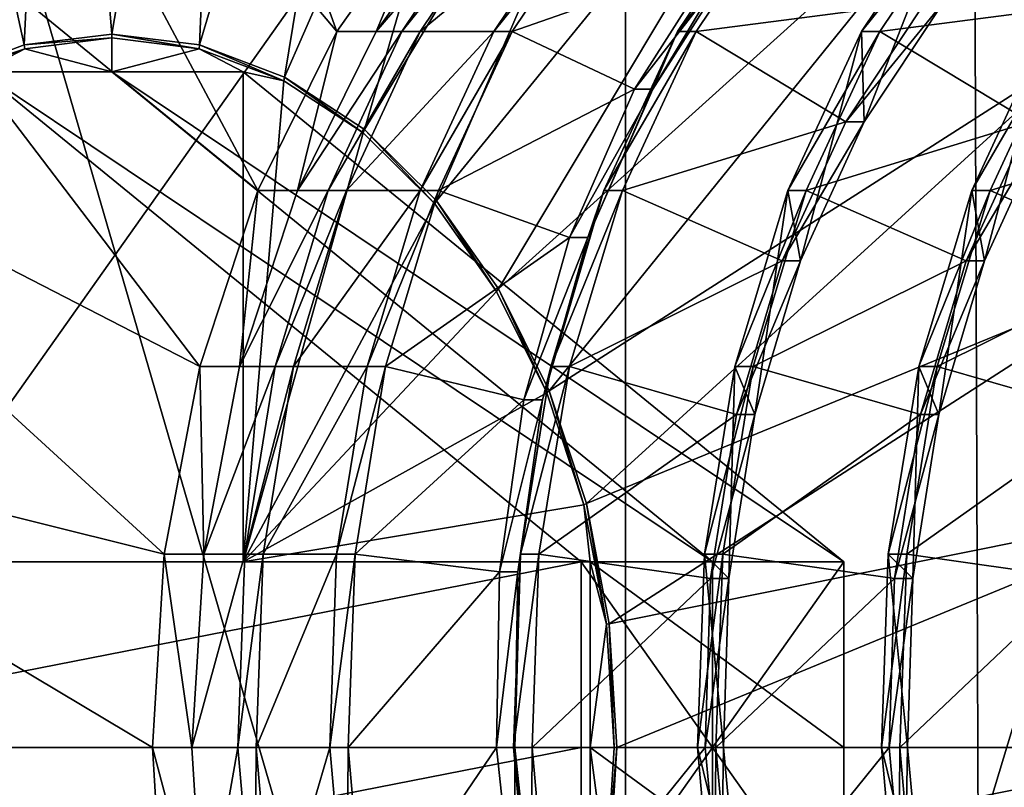
# Model space of a CAD drawing. Extents: x -0.082 to 0.087, y -0.08 to 0.08.
# Drawn here: x -0.054 to -0.052, y -0.019 to -0.017 of the extents above; entities that cross this region are included whole.
import ezdxf

# ---------------------------------------------------------------- set-up
doc = ezdxf.new("R2010")
doc.units = 0
doc.header["$MEASUREMENT"] = 0
doc.layers.get('0').update_dxf_attribs({"linetype": 'CONTINUOUS'})

msp = doc.modelspace()

# ---------------------------------------------------------------- linework, layer by layer
for points in [[(0.0151738, -0.0762841, -0.0135), (-0.0762841, -0.0151738, -0.0135), (-0.0151738, 0.0762841, -0.0135)], [(0.0297646, 0.071858, 0.0135), (-0.071858, 0.0297646, 0.0135), (-0.0297646, -0.071858, 0.0135)], [(-0.071858, 0.0297646, 0.0135), (-0.071858, -0.0297646, 0.0135), (-0.0297646, -0.071858, 0.0135)], [(-0.0554118, -0.0121765, 0.3528334), (-0.0529817, -0.0121765, 0.3520962), (-0.0529817, -0.020539, 0.3520962)], [(-0.0554118, -0.0121765, 0.3528334), (-0.0529817, -0.020539, 0.3520962), (-0.0554118, -0.020539, 0.3528334)], [(-0.0529817, -0.0121765, 0.3775072), (-0.0554118, -0.0121765, 0.37677), (-0.0554118, -0.020539, 0.37677)], [(-0.0529817, -0.0121765, 0.3775072), (-0.0554118, -0.020539, 0.37677), (-0.0529817, -0.020539, 0.3775072)], [(-0.0529817, -0.0121765, 0.3520962), (-0.0504544, -0.0121765, 0.3518473), (-0.0504544, -0.020539, 0.3518473)], [(-0.0529817, -0.0121765, 0.3520962), (-0.0504544, -0.020539, 0.3518473), (-0.0529817, -0.020539, 0.3520962)], [(-0.0504544, -0.0121765, 0.3777561), (-0.0529817, -0.0121765, 0.3775072), (-0.0529817, -0.020539, 0.3775072)], [(-0.0504544, -0.0121765, 0.3777561), (-0.0529817, -0.020539, 0.3775072), (-0.0504544, -0.020539, 0.3777561)], [(-0.0432114, -0.0646705, -0.0135), (-0.0646705, -0.0432114, -0.0135), (-0.0762841, -0.0151738, -0.0135)], [(0.0151738, -0.0762841, -0.0135), (-0.0432114, -0.0646705, -0.0135), (-0.0762841, -0.0151738, -0.0135)], [(0.0241093, -0.0222228, 0.3508618), (-0.0758944, -0.0222228, 0.4496063), (-0.0785072, -0.0153073, 0.4469926)], [(0.0241093, -0.0222228, 0.3508618), (-0.0785072, -0.0153073, 0.4469926), (0.0209686, -0.0153073, 0.348912)], [(-0.05431, -0.0185026, 0.4711487), (-0.0537691, -0.0166198, 0.4716944), (-0.0524352, -0.0158527, 0.4730236)], [(-0.0524155, -0.0210996, 0.4730144), (-0.05431, -0.0185026, 0.4711487), (-0.0524352, -0.0158527, 0.4730236)], [(-0.0524352, -0.0158527, 0.4730236), (-0.0511154, -0.0166525, 0.4743301), (-0.0505853, -0.0185101, 0.4748444)], [(-0.0524352, -0.0158527, 0.4730236), (-0.0505853, -0.0185101, 0.4748444), (-0.0524155, -0.0210996, 0.4730144)], [(-0.0534384, -0.017413, 0.4721764), (-0.0541471, -0.016572, 0.4714677), (-0.0538795, -0.0161936, 0.4717353)], [(-0.0534384, -0.017413, 0.4721764), (-0.0538795, -0.0161936, 0.4717353), (-0.0532848, -0.0171959, 0.47233)], [(-0.053881, -0.0163567, 0.4739819), (-0.0537936, -0.0174171, 0.4744403), (-0.0536081, -0.0163229, 0.4742548)], [(-0.0536081, -0.0163229, 0.4742548), (-0.0537936, -0.0174171, 0.4744403), (-0.0536551, -0.0174342, 0.4745789)], [(-0.0536081, -0.0163229, 0.4742548), (-0.0536551, -0.0174342, 0.4745789), (-0.0533352, -0.0163567, 0.4745277)], [(-0.0541457, -0.0164569, 0.4737173), (-0.0539322, -0.0174342, 0.4743018), (-0.053881, -0.0163567, 0.4739819)], [(-0.053881, -0.0163567, 0.4739819), (-0.0539322, -0.0174342, 0.4743018), (-0.0537936, -0.0174171, 0.4744403)], [(-0.0533352, -0.0163567, 0.4745277), (-0.0536551, -0.0174342, 0.4745789), (-0.0535207, -0.0174851, 0.4747132)], [(-0.0533352, -0.0163567, 0.4745277), (-0.0535207, -0.0174851, 0.4747132), (-0.0530706, -0.0164569, 0.4747924)], [(-0.0541457, -0.0164569, 0.4737173), (-0.0540665, -0.0174851, 0.4741674), (-0.0539322, -0.0174342, 0.4743018)], [(-0.0530706, -0.0164569, 0.4747924), (-0.0535207, -0.0174851, 0.4747132), (-0.0533946, -0.0175682, 0.4748393)], [(-0.0530706, -0.0164569, 0.4747924), (-0.0533946, -0.0175682, 0.4748393), (-0.0528223, -0.0166207, 0.4750406)], [(-0.0535629, -0.0176646, 0.4720519), (-0.0543642, -0.0170104, 0.4712506), (-0.0541471, -0.016572, 0.4714677)], [(-0.0535629, -0.0176646, 0.4720519), (-0.0541471, -0.016572, 0.4714677), (-0.0534384, -0.017413, 0.4721764)], [(-0.05431, -0.0185026, 0.4711487), (-0.0541747, -0.0174843, 0.4712876), (-0.0537691, -0.0166198, 0.4716944)], [(-0.0541747, -0.0174843, 0.4712876), (-0.0540026, -0.0170234, 0.4714606), (-0.0537691, -0.0166198, 0.4716944)], [(-0.0528223, -0.0166207, 0.4750406), (-0.0533946, -0.0175682, 0.4748393), (-0.0532807, -0.0176811, 0.4749532)], [(-0.0528223, -0.0166207, 0.4750406), (-0.0532807, -0.0176811, 0.4749532), (-0.0525979, -0.0168429, 0.4752651)], [(-0.0520235, -0.0168266, 0.4755673), (-0.0524042, -0.0171168, 0.4754588), (-0.052247, -0.0174342, 0.4756159)], [(-0.0525979, -0.0168429, 0.4752651), (-0.0532807, -0.0176811, 0.4749532), (-0.0531824, -0.0178202, 0.4750516)], [(-0.0525979, -0.0168429, 0.4752651), (-0.0531824, -0.0178202, 0.4750516), (-0.0524042, -0.0171168, 0.4754588)], [(-0.0536547, -0.0179429, 0.4719601), (-0.0545241, -0.0174954, 0.4710907), (-0.0543642, -0.0170104, 0.4712506)], [(-0.0536547, -0.0179429, 0.4719601), (-0.0543642, -0.0170104, 0.4712506), (-0.0535629, -0.0176646, 0.4720519)], [(-0.0524042, -0.0171168, 0.4754588), (-0.0531824, -0.0178202, 0.4750516), (-0.0531026, -0.0179813, 0.4751314)], [(-0.0524042, -0.0171168, 0.4754588), (-0.0531026, -0.0179813, 0.4751314), (-0.052247, -0.0174342, 0.4756159)], [(-0.0533759, -0.017413, 0.472114), (-0.0534384, -0.017413, 0.4721764), (-0.0532848, -0.0171959, 0.47233)], [(-0.0533759, -0.017413, 0.472114), (-0.0532848, -0.0171959, 0.47233), (-0.0532224, -0.0171959, 0.4722675)], [(-0.0533759, -0.017413, 0.472114), (-0.0532224, -0.0171959, 0.4722675), (-0.0531901, -0.0171959, 0.4722352)], [(-0.0533759, -0.017413, 0.472114), (-0.0531901, -0.0171959, 0.4722352), (-0.0533355, -0.017413, 0.4720736)], [(-0.0533355, -0.017413, 0.4720736), (-0.0531901, -0.0171959, 0.4722352), (-0.053161, -0.0171959, 0.4722061)], [(-0.0533355, -0.017413, 0.4720736), (-0.053161, -0.0171959, 0.4722061), (-0.0533065, -0.017413, 0.4720445)], [(-0.0533065, -0.017413, 0.4720445), (-0.053161, -0.0171959, 0.4722061), (-0.0530447, -0.0171959, 0.4720899)], [(-0.0533065, -0.017413, 0.4720445), (-0.0530447, -0.0171959, 0.4720899), (-0.0531902, -0.017413, 0.4719282)], [(-0.0531902, -0.017413, 0.4719282), (-0.0530447, -0.0171959, 0.4720899), (-0.0530156, -0.0171959, 0.4720608)], [(-0.0531902, -0.017413, 0.4719282), (-0.0530156, -0.0171959, 0.4720608), (-0.0531611, -0.017413, 0.4718992)], [(-0.0531611, -0.017413, 0.4718992), (-0.0530156, -0.0171959, 0.4720608), (-0.0528376, -0.0173, 0.4720063)], [(-0.0529388, -0.0175044, 0.4718308), (-0.0528085, -0.0173, 0.4719773), (-0.052754, -0.0171959, 0.4717992)], [(-0.0529388, -0.0175044, 0.4718308), (-0.052754, -0.0171959, 0.4717992), (-0.0528995, -0.017413, 0.4716375)], [(-0.0528995, -0.017413, 0.4716375), (-0.052754, -0.0171959, 0.4717992), (-0.052725, -0.0171959, 0.4717701)], [(-0.0528995, -0.017413, 0.4716375), (-0.052725, -0.0171959, 0.4717701), (-0.0528704, -0.017413, 0.4716085)], [(-0.0528704, -0.017413, 0.4716085), (-0.052725, -0.0171959, 0.4717701), (-0.0525076, -0.0173663, 0.471755)], [(-0.0526046, -0.0175561, 0.4715837), (-0.0524633, -0.0171959, 0.4715085), (-0.0526088, -0.017413, 0.4713469)], [(-0.0526088, -0.017413, 0.4713469), (-0.0524633, -0.0171959, 0.4715085), (-0.0524343, -0.0171959, 0.4714794)], [(-0.0526088, -0.017413, 0.4713469), (-0.0524343, -0.0171959, 0.4714794), (-0.0525798, -0.017413, 0.4713178)], [(-0.0526046, -0.0175561, 0.4715837), (-0.0524785, -0.0173663, 0.4717259), (-0.0524633, -0.0171959, 0.4715085)], [(-0.0525798, -0.017413, 0.4713178), (-0.0524343, -0.0171959, 0.4714794), (-0.0522169, -0.0173663, 0.4714643)], [(-0.0531611, -0.017413, 0.4718992), (-0.0528376, -0.0173, 0.4720063), (-0.0529679, -0.0175044, 0.4718599)], [(-0.0529679, -0.0175044, 0.4718599), (-0.0528376, -0.0173, 0.4720063), (-0.0528085, -0.0173, 0.4719773)], [(-0.0529679, -0.0175044, 0.4718599), (-0.0528085, -0.0173, 0.4719773), (-0.0529388, -0.0175044, 0.4718308)], [(-0.0528704, -0.017413, 0.4716085), (-0.0525076, -0.0173663, 0.471755), (-0.0526336, -0.0175561, 0.4716128)], [(-0.0526336, -0.0175561, 0.4716128), (-0.0525076, -0.0173663, 0.471755), (-0.0524785, -0.0173663, 0.4717259)], [(-0.0526336, -0.0175561, 0.4716128), (-0.0524785, -0.0173663, 0.4717259), (-0.0526046, -0.0175561, 0.4715837)], [(-0.0525798, -0.017413, 0.4713178), (-0.0522169, -0.0173663, 0.4714643), (-0.052343, -0.0175561, 0.4713221)], [(-0.0535005, -0.0176646, 0.4719894), (-0.0535629, -0.0176646, 0.4720519), (-0.0534384, -0.017413, 0.4721764)], [(-0.0535005, -0.0176646, 0.4719894), (-0.0534384, -0.017413, 0.4721764), (-0.0533759, -0.017413, 0.472114)], [(-0.0535005, -0.0176646, 0.4719894), (-0.0533759, -0.017413, 0.472114), (-0.0533355, -0.017413, 0.4720736)], [(-0.0535005, -0.0176646, 0.4719894), (-0.0533355, -0.017413, 0.4720736), (-0.053452, -0.0176646, 0.471941)], [(-0.053452, -0.0176646, 0.471941), (-0.0533355, -0.017413, 0.4720736), (-0.0533065, -0.017413, 0.4720445)], [(-0.053452, -0.0176646, 0.471941), (-0.0533065, -0.017413, 0.4720445), (-0.053423, -0.0176646, 0.4719119)], [(-0.053423, -0.0176646, 0.4719119), (-0.0533065, -0.017413, 0.4720445), (-0.0531902, -0.017413, 0.4719282)], [(-0.053423, -0.0176646, 0.4719119), (-0.0531902, -0.017413, 0.4719282), (-0.0533067, -0.0176646, 0.4717956)], [(-0.0533067, -0.0176646, 0.4717956), (-0.0531902, -0.017413, 0.4719282), (-0.0531611, -0.017413, 0.4718992)], [(-0.0533067, -0.0176646, 0.4717956), (-0.0531611, -0.017413, 0.4718992), (-0.0532776, -0.0176646, 0.4717665)], [(-0.0532776, -0.0176646, 0.4717665), (-0.0531611, -0.017413, 0.4718992), (-0.0529679, -0.0175044, 0.4718599)], [(-0.0530414, -0.0177388, 0.471712), (-0.0529388, -0.0175044, 0.4718308), (-0.0528995, -0.017413, 0.4716375)], [(-0.0530414, -0.0177388, 0.471712), (-0.0528995, -0.017413, 0.4716375), (-0.053016, -0.0176646, 0.4715049)], [(-0.053016, -0.0176646, 0.4715049), (-0.0528995, -0.017413, 0.4716375), (-0.0528704, -0.017413, 0.4716085)], [(-0.053016, -0.0176646, 0.4715049), (-0.0528704, -0.017413, 0.4716085), (-0.0529869, -0.0176646, 0.4714758)], [(-0.0529869, -0.0176646, 0.4714758), (-0.0528704, -0.017413, 0.4716085), (-0.0526336, -0.0175561, 0.4716128)], [(-0.0527053, -0.0177759, 0.4714668), (-0.0526088, -0.017413, 0.4713469), (-0.0527253, -0.0176646, 0.4712142)], [(-0.0527253, -0.0176646, 0.4712142), (-0.0526088, -0.017413, 0.4713469), (-0.0525798, -0.017413, 0.4713178)], [(-0.0527253, -0.0176646, 0.4712142), (-0.0525798, -0.017413, 0.4713178), (-0.0526962, -0.0176646, 0.4711852)], [(-0.0527053, -0.0177759, 0.4714668), (-0.0526046, -0.0175561, 0.4715837), (-0.0526088, -0.017413, 0.4713469)], [(-0.0526962, -0.0176646, 0.4711852), (-0.0525798, -0.017413, 0.4713178), (-0.052343, -0.0175561, 0.4713221)], [(-0.0524146, -0.0177759, 0.4711761), (-0.0523181, -0.017413, 0.4710562), (-0.0524346, -0.0176646, 0.4709235)], [(-0.0524346, -0.0176646, 0.4709235), (-0.0523181, -0.017413, 0.4710562), (-0.0522891, -0.017413, 0.4710271)], [(-0.0524346, -0.0176646, 0.4709235), (-0.0522891, -0.017413, 0.4710271), (-0.0524056, -0.0176646, 0.4708945)], [(-0.0524146, -0.0177759, 0.4711761), (-0.0523139, -0.0175561, 0.471293), (-0.0523181, -0.017413, 0.4710562)], [(-0.0524056, -0.0176646, 0.4708945), (-0.0522891, -0.017413, 0.4710271), (-0.0520523, -0.0175561, 0.4710314)], [(-0.0539322, -0.0174342, 0.4743018), (-0.0537936, -0.0174232, 0.4744403), (-0.0537936, -0.0174171, 0.4744403)], [(-0.0539322, -0.0174342, 0.4743018), (-0.0539314, -0.0174403, 0.4743025), (-0.0537936, -0.0174232, 0.4744403)], [(-0.0537936, -0.0174767, 0.4744403), (-0.0537936, -0.0174232, 0.4744403), (-0.0539314, -0.0174403, 0.4743025)], [(-0.0537936, -0.0174171, 0.4744403), (-0.0537936, -0.0174232, 0.4744403), (-0.0536558, -0.0174403, 0.4745781)], [(-0.0537936, -0.0174171, 0.4744403), (-0.0536558, -0.0174403, 0.4745781), (-0.0536551, -0.0174342, 0.4745789)], [(-0.0537936, -0.0174767, 0.4744403), (-0.0536558, -0.0174403, 0.4745781), (-0.0537936, -0.0174232, 0.4744403)], [(-0.0540665, -0.0174851, 0.4741674), (-0.0539314, -0.0174403, 0.4743025), (-0.0539322, -0.0174342, 0.4743018)], [(-0.0540665, -0.0174851, 0.4741674), (-0.054065, -0.0174909, 0.4741689), (-0.0539314, -0.0174403, 0.4743025)], [(-0.0540012, -0.0174767, 0.4742327), (-0.0539314, -0.0174403, 0.4743025), (-0.054065, -0.0174909, 0.4741689)], [(-0.0537936, -0.0174767, 0.4744403), (-0.0539314, -0.0174403, 0.4743025), (-0.0540012, -0.0174767, 0.4742327)], [(-0.053586, -0.0174767, 0.4746479), (-0.0536558, -0.0174403, 0.4745781), (-0.0537936, -0.0174767, 0.4744403)], [(-0.0536551, -0.0174342, 0.4745789), (-0.0536558, -0.0174403, 0.4745781), (-0.0535222, -0.0174909, 0.4747117)], [(-0.053586, -0.0174767, 0.4746479), (-0.0535222, -0.0174909, 0.4747117), (-0.0536558, -0.0174403, 0.4745781)], [(-0.0536551, -0.0174342, 0.4745789), (-0.0535222, -0.0174909, 0.4747117), (-0.0535207, -0.0174851, 0.4747132)], [(-0.052247, -0.0174342, 0.4756159), (-0.0531026, -0.0179813, 0.4751314), (-0.0530438, -0.0181596, 0.4751901)], [(-0.052247, -0.0174342, 0.4756159), (-0.0530438, -0.0181596, 0.4751901), (-0.0521313, -0.0177853, 0.4757317)], [(-0.0528442, -0.0182519, 0.4734909), (-0.0537936, -0.0174767, 0.4744403), (-0.0540012, -0.0174767, 0.4742327)], [(-0.0528442, -0.0182519, 0.4734909), (-0.0540012, -0.0174767, 0.4742327), (-0.0530518, -0.0182519, 0.4732833)], [(-0.0530518, -0.0182519, 0.4732833), (-0.0540012, -0.0174767, 0.4742327), (-0.0540012, -0.0182519, 0.4742327)], [(-0.0526366, -0.0182519, 0.4736985), (-0.053586, -0.0174767, 0.4746479), (-0.0537936, -0.0174767, 0.4744403)], [(-0.0526366, -0.0182519, 0.4736985), (-0.0537936, -0.0174767, 0.4744403), (-0.0528442, -0.0182519, 0.4734909)], [(-0.053586, -0.0182519, 0.4746479), (-0.0535222, -0.0174909, 0.4747117), (-0.053586, -0.0174767, 0.4746479)], [(-0.0526366, -0.0182519, 0.4736985), (-0.053586, -0.0182519, 0.4746479), (-0.053586, -0.0174767, 0.4746479)], [(-0.053586, -0.0182519, 0.4746479), (-0.0533968, -0.0175736, 0.4748371), (-0.0535222, -0.0174909, 0.4747117)], [(-0.0535207, -0.0174851, 0.4747132), (-0.0535222, -0.0174909, 0.4747117), (-0.0533968, -0.0175736, 0.4748371)], [(-0.0535207, -0.0174851, 0.4747132), (-0.0533968, -0.0175736, 0.4748371), (-0.0533946, -0.0175682, 0.4748393)], [(-0.0537109, -0.0182396, 0.4719039), (-0.054622, -0.0180124, 0.4709928), (-0.0545241, -0.0174954, 0.4710907)], [(-0.0537109, -0.0182396, 0.4719039), (-0.0545241, -0.0174954, 0.4710907), (-0.0536547, -0.0179429, 0.4719601)], [(-0.0532776, -0.0176646, 0.4717665), (-0.0529679, -0.0175044, 0.4718599), (-0.0530705, -0.0177388, 0.4717411)], [(-0.0530705, -0.0177388, 0.4717411), (-0.0529679, -0.0175044, 0.4718599), (-0.0529388, -0.0175044, 0.4718308)], [(-0.0530705, -0.0177388, 0.4717411), (-0.0529388, -0.0175044, 0.4718308), (-0.0530414, -0.0177388, 0.471712)], [(-0.0533946, -0.0175682, 0.4748393), (-0.0533968, -0.0175736, 0.4748371), (-0.0532835, -0.0176858, 0.4749504)], [(-0.0533946, -0.0175682, 0.4748393), (-0.0532835, -0.0176858, 0.4749504), (-0.0532807, -0.0176811, 0.4749532)], [(-0.0529869, -0.0176646, 0.4714758), (-0.0526336, -0.0175561, 0.4716128), (-0.0527344, -0.0177759, 0.4714958)], [(-0.0527344, -0.0177759, 0.4714958), (-0.0526336, -0.0175561, 0.4716128), (-0.0526046, -0.0175561, 0.4715837)], [(-0.0527344, -0.0177759, 0.4714958), (-0.0526046, -0.0175561, 0.4715837), (-0.0527053, -0.0177759, 0.4714668)], [(-0.0526962, -0.0176646, 0.4711852), (-0.052343, -0.0175561, 0.4713221), (-0.0524437, -0.0177759, 0.4712051)], [(-0.0524437, -0.0177759, 0.4712051), (-0.052343, -0.0175561, 0.4713221), (-0.0523139, -0.0175561, 0.471293)], [(-0.0524437, -0.0177759, 0.4712051), (-0.0523139, -0.0175561, 0.471293), (-0.0524146, -0.0177759, 0.4711761)], [(-0.0524056, -0.0176646, 0.4708945), (-0.0520523, -0.0175561, 0.4710314), (-0.052153, -0.0177759, 0.4709145)], [(-0.053586, -0.0182519, 0.4746479), (-0.0532835, -0.0176858, 0.4749504), (-0.0533968, -0.0175736, 0.4748371)], [(-0.0535922, -0.0179429, 0.4718976), (-0.0536547, -0.0179429, 0.4719601), (-0.0535629, -0.0176646, 0.4720519)], [(-0.0535922, -0.0179429, 0.4718976), (-0.0535629, -0.0176646, 0.4720519), (-0.0535005, -0.0176646, 0.4719894)], [(-0.0535922, -0.0179429, 0.4718976), (-0.0535005, -0.0176646, 0.4719894), (-0.053452, -0.0176646, 0.471941)], [(-0.0535922, -0.0179429, 0.4718976), (-0.053452, -0.0176646, 0.471941), (-0.0535357, -0.0179429, 0.4718411)], [(-0.0535357, -0.0179429, 0.4718411), (-0.053452, -0.0176646, 0.471941), (-0.053423, -0.0176646, 0.4719119)], [(-0.0535357, -0.0179429, 0.4718411), (-0.053423, -0.0176646, 0.4719119), (-0.0535067, -0.0179429, 0.471812)], [(-0.0535067, -0.0179429, 0.471812), (-0.053423, -0.0176646, 0.4719119), (-0.0533067, -0.0176646, 0.4717956)], [(-0.0535067, -0.0179429, 0.471812), (-0.0533067, -0.0176646, 0.4717956), (-0.0533904, -0.0179429, 0.4716958)], [(-0.0533904, -0.0179429, 0.4716958), (-0.0533067, -0.0176646, 0.4717956), (-0.0532776, -0.0176646, 0.4717665)], [(-0.0533904, -0.0179429, 0.4716958), (-0.0532776, -0.0176646, 0.4717665), (-0.0533613, -0.0179429, 0.4716667)], [(-0.0533613, -0.0179429, 0.4716667), (-0.0532776, -0.0176646, 0.4717665), (-0.0530705, -0.0177388, 0.4717411)], [(-0.0531133, -0.0179958, 0.471624), (-0.0530414, -0.0177388, 0.471712), (-0.053016, -0.0176646, 0.4715049)], [(-0.0531133, -0.0179958, 0.471624), (-0.053016, -0.0176646, 0.4715049), (-0.0530997, -0.0179429, 0.4714051)], [(-0.0530997, -0.0179429, 0.4714051), (-0.053016, -0.0176646, 0.4715049), (-0.0529869, -0.0176646, 0.4714758)], [(-0.0530997, -0.0179429, 0.4714051), (-0.0529869, -0.0176646, 0.4714758), (-0.0530706, -0.0179429, 0.471376)], [(-0.0530706, -0.0179429, 0.471376), (-0.0529869, -0.0176646, 0.4714758), (-0.0527344, -0.0177759, 0.4714958)], [(-0.0527774, -0.018019, 0.4713785), (-0.0527253, -0.0176646, 0.4712142), (-0.052809, -0.0179429, 0.4711144)], [(-0.052809, -0.0179429, 0.4711144), (-0.0527253, -0.0176646, 0.4712142), (-0.0526962, -0.0176646, 0.4711852)], [(-0.052809, -0.0179429, 0.4711144), (-0.0526962, -0.0176646, 0.4711852), (-0.0527799, -0.0179429, 0.4710853)], [(-0.0527799, -0.0179429, 0.4710853), (-0.0526962, -0.0176646, 0.4711852), (-0.0524437, -0.0177759, 0.4712051)], [(-0.0527774, -0.018019, 0.4713785), (-0.0527053, -0.0177759, 0.4714668), (-0.0527253, -0.0176646, 0.4712142)], [(-0.0524867, -0.018019, 0.4710878), (-0.0524346, -0.0176646, 0.4709235), (-0.0525183, -0.0179429, 0.4708237)], [(-0.0525183, -0.0179429, 0.4708237), (-0.0524346, -0.0176646, 0.4709235), (-0.0524056, -0.0176646, 0.4708945)], [(-0.0525183, -0.0179429, 0.4708237), (-0.0524056, -0.0176646, 0.4708945), (-0.0524893, -0.0179429, 0.4707946)], [(-0.0524893, -0.0179429, 0.4707946), (-0.0524056, -0.0176646, 0.4708945), (-0.052153, -0.0177759, 0.4709145)], [(-0.0524867, -0.018019, 0.4710878), (-0.0524146, -0.0177759, 0.4711761), (-0.0524346, -0.0176646, 0.4709235)], [(-0.053586, -0.0182519, 0.4746479), (-0.0531857, -0.0178241, 0.4750482), (-0.0532835, -0.0176858, 0.4749504)], [(-0.0532807, -0.0176811, 0.4749532), (-0.0532835, -0.0176858, 0.4749504), (-0.0531857, -0.0178241, 0.4750482)], [(-0.0532807, -0.0176811, 0.4749532), (-0.0531857, -0.0178241, 0.4750482), (-0.0531824, -0.0178202, 0.4750516)], [(-0.0533613, -0.0179429, 0.4716667), (-0.0530705, -0.0177388, 0.4717411), (-0.0531424, -0.0179958, 0.4716531)], [(-0.0531424, -0.0179958, 0.4716531), (-0.0530705, -0.0177388, 0.4717411), (-0.0530414, -0.0177388, 0.471712)], [(-0.0531424, -0.0179958, 0.4716531), (-0.0530414, -0.0177388, 0.471712), (-0.0531133, -0.0179958, 0.471624)], [(-0.0530706, -0.0179429, 0.471376), (-0.0527344, -0.0177759, 0.4714958), (-0.0528065, -0.018019, 0.4714076)], [(-0.0521313, -0.0177853, 0.4757317), (-0.0530438, -0.0181596, 0.4751901), (-0.0530078, -0.0183496, 0.4752261)], [(-0.0521313, -0.0177853, 0.4757317), (-0.0530078, -0.0183496, 0.4752261), (-0.0520604, -0.0181596, 0.4758026)], [(-0.0528065, -0.018019, 0.4714076), (-0.0527344, -0.0177759, 0.4714958), (-0.0527053, -0.0177759, 0.4714668)], [(-0.0528065, -0.018019, 0.4714076), (-0.0527053, -0.0177759, 0.4714668), (-0.0527774, -0.018019, 0.4713785)], [(-0.0527799, -0.0179429, 0.4710853), (-0.0524437, -0.0177759, 0.4712051), (-0.0525158, -0.018019, 0.4711169)], [(-0.0525158, -0.018019, 0.4711169), (-0.0524437, -0.0177759, 0.4712051), (-0.0524146, -0.0177759, 0.4711761)], [(-0.0525158, -0.018019, 0.4711169), (-0.0524146, -0.0177759, 0.4711761), (-0.0524867, -0.018019, 0.4710878)], [(-0.0524893, -0.0179429, 0.4707946), (-0.052153, -0.0177759, 0.4709145), (-0.0522251, -0.018019, 0.4708262)], [(-0.053586, -0.0182519, 0.4746479), (-0.0531064, -0.0179844, 0.4751276), (-0.0531857, -0.0178241, 0.4750482)], [(-0.0531824, -0.0178202, 0.4750516), (-0.0531857, -0.0178241, 0.4750482), (-0.0531064, -0.0179844, 0.4751276)], [(-0.0531824, -0.0178202, 0.4750516), (-0.0531064, -0.0179844, 0.4751276), (-0.0531026, -0.0179813, 0.4751314)], [(-0.0536484, -0.0182396, 0.4718414), (-0.0537109, -0.0182396, 0.4719039), (-0.0536547, -0.0179429, 0.4719601)], [(-0.0536484, -0.0182396, 0.4718414), (-0.0536547, -0.0179429, 0.4719601), (-0.0535922, -0.0179429, 0.4718976)], [(-0.0536484, -0.0182396, 0.4718414), (-0.0535922, -0.0179429, 0.4718976), (-0.0535357, -0.0179429, 0.4718411)], [(-0.0536484, -0.0182396, 0.4718414), (-0.0535357, -0.0179429, 0.4718411), (-0.0535838, -0.0182396, 0.4717768)], [(-0.0535838, -0.0182396, 0.4717768), (-0.0535357, -0.0179429, 0.4718411), (-0.0535067, -0.0179429, 0.471812)], [(-0.0535838, -0.0182396, 0.4717768), (-0.0535067, -0.0179429, 0.471812), (-0.0535548, -0.0182396, 0.4717478)], [(-0.0535548, -0.0182396, 0.4717478), (-0.0535067, -0.0179429, 0.471812), (-0.0533904, -0.0179429, 0.4716958)], [(-0.0535548, -0.0182396, 0.4717478), (-0.0533904, -0.0179429, 0.4716958), (-0.0534385, -0.0182396, 0.4716315)], [(-0.0534385, -0.0182396, 0.4716315), (-0.0533904, -0.0179429, 0.4716958), (-0.0533613, -0.0179429, 0.4716667)], [(-0.0534385, -0.0182396, 0.4716315), (-0.0533613, -0.0179429, 0.4716667), (-0.0534094, -0.0182396, 0.4716024)], [(-0.0534094, -0.0182396, 0.4716024), (-0.0533613, -0.0179429, 0.4716667), (-0.0531424, -0.0179958, 0.4716531)], [(-0.0531522, -0.0182675, 0.471569), (-0.0531133, -0.0179958, 0.471624), (-0.0530997, -0.0179429, 0.4714051)], [(-0.0531522, -0.0182675, 0.471569), (-0.0530997, -0.0179429, 0.4714051), (-0.0531478, -0.0182396, 0.4713408)], [(-0.0531478, -0.0182396, 0.4713408), (-0.0530997, -0.0179429, 0.4714051), (-0.0530706, -0.0179429, 0.471376)], [(-0.0531478, -0.0182396, 0.4713408), (-0.0530706, -0.0179429, 0.471376), (-0.0531188, -0.0182396, 0.4713117)], [(-0.0531188, -0.0182396, 0.4713117), (-0.0530706, -0.0179429, 0.471376), (-0.0528065, -0.018019, 0.4714076)], [(-0.0528185, -0.0182782, 0.4713213), (-0.052809, -0.0179429, 0.4711144), (-0.0528571, -0.0182396, 0.4710501)], [(-0.0528571, -0.0182396, 0.4710501), (-0.052809, -0.0179429, 0.4711144), (-0.0527799, -0.0179429, 0.4710853)], [(-0.0528571, -0.0182396, 0.4710501), (-0.0527799, -0.0179429, 0.4710853), (-0.0528281, -0.0182396, 0.4710211)], [(-0.0528281, -0.0182396, 0.4710211), (-0.0527799, -0.0179429, 0.4710853), (-0.0525158, -0.018019, 0.4711169)], [(-0.0528185, -0.0182782, 0.4713213), (-0.0527774, -0.018019, 0.4713785), (-0.052809, -0.0179429, 0.4711144)], [(-0.0525278, -0.0182782, 0.4710307), (-0.0525183, -0.0179429, 0.4708237), (-0.0525665, -0.0182396, 0.4707594)], [(-0.0525665, -0.0182396, 0.4707594), (-0.0525183, -0.0179429, 0.4708237), (-0.0524893, -0.0179429, 0.4707946)], [(-0.0525665, -0.0182396, 0.4707594), (-0.0524893, -0.0179429, 0.4707946), (-0.0525374, -0.0182396, 0.4707304)], [(-0.0525374, -0.0182396, 0.4707304), (-0.0524893, -0.0179429, 0.4707946), (-0.0522251, -0.018019, 0.4708262)], [(-0.0525278, -0.0182782, 0.4710307), (-0.0524867, -0.018019, 0.4710878), (-0.0525183, -0.0179429, 0.4708237)], [(-0.053586, -0.0182519, 0.4746479), (-0.0530479, -0.0181617, 0.475186), (-0.0531064, -0.0179844, 0.4751276)], [(-0.0531026, -0.0179813, 0.4751314), (-0.0531064, -0.0179844, 0.4751276), (-0.0530479, -0.0181617, 0.475186)], [(-0.0531026, -0.0179813, 0.4751314), (-0.0530479, -0.0181617, 0.475186), (-0.0530438, -0.0181596, 0.4751901)], [(-0.0534094, -0.0182396, 0.4716024), (-0.0531424, -0.0179958, 0.4716531), (-0.0531813, -0.0182675, 0.4715981)], [(-0.0531813, -0.0182675, 0.4715981), (-0.0531424, -0.0179958, 0.4716531), (-0.0531133, -0.0179958, 0.471624)], [(-0.0531813, -0.0182675, 0.4715981), (-0.0531133, -0.0179958, 0.471624), (-0.0531522, -0.0182675, 0.471569)], [(-0.0537298, -0.0185455, 0.471885), (-0.054655, -0.0185455, 0.4709598), (-0.054622, -0.0180124, 0.4709928)], [(-0.0537298, -0.0185455, 0.471885), (-0.054622, -0.0180124, 0.4709928), (-0.0537109, -0.0182396, 0.4719039)], [(-0.0531188, -0.0182396, 0.4713117), (-0.0528065, -0.018019, 0.4714076), (-0.0528475, -0.0182782, 0.4713504)], [(-0.0528475, -0.0182782, 0.4713504), (-0.0528065, -0.018019, 0.4714076), (-0.0527774, -0.018019, 0.4713785)], [(-0.0528475, -0.0182782, 0.4713504), (-0.0527774, -0.018019, 0.4713785), (-0.0528185, -0.0182782, 0.4713213)], [(-0.0528281, -0.0182396, 0.4710211), (-0.0525158, -0.018019, 0.4711169), (-0.0525568, -0.0182782, 0.4710597)], [(-0.0525568, -0.0182782, 0.4710597), (-0.0525158, -0.018019, 0.4711169), (-0.0524867, -0.018019, 0.4710878)], [(-0.0525568, -0.0182782, 0.4710597), (-0.0524867, -0.018019, 0.4710878), (-0.0525278, -0.0182782, 0.4710307)], [(-0.0525374, -0.0182396, 0.4707304), (-0.0522251, -0.018019, 0.4708262), (-0.0522662, -0.0182782, 0.470769)], [(-0.0530378, -0.0182519, 0.4751961), (-0.0530479, -0.0181617, 0.475186), (-0.053586, -0.0182519, 0.4746479)], [(-0.0530438, -0.0181596, 0.4751901), (-0.0530479, -0.0181617, 0.475186), (-0.0530121, -0.0183506, 0.4752218)], [(-0.0530378, -0.0182519, 0.4751961), (-0.0530121, -0.0183506, 0.4752218), (-0.0530479, -0.0181617, 0.475186)], [(-0.0530438, -0.0181596, 0.4751901), (-0.0530121, -0.0183506, 0.4752218), (-0.0530078, -0.0183496, 0.4752261)], [(-0.0520604, -0.0181596, 0.4758026), (-0.0530078, -0.0183496, 0.4752261), (-0.0529957, -0.0185455, 0.4752383)], [(-0.0520604, -0.0181596, 0.4758026), (-0.0529957, -0.0185455, 0.4752383), (-0.0520365, -0.0185455, 0.4758265)], [(-0.0536674, -0.0185455, 0.4718225), (-0.0537298, -0.0185455, 0.471885), (-0.0537109, -0.0182396, 0.4719039)], [(-0.0536674, -0.0185455, 0.4718225), (-0.0537109, -0.0182396, 0.4719039), (-0.0536484, -0.0182396, 0.4718414)], [(-0.0536674, -0.0185455, 0.4718225), (-0.0536484, -0.0182396, 0.4718414), (-0.0535838, -0.0182396, 0.4717768)], [(-0.0536674, -0.0185455, 0.4718225), (-0.0535838, -0.0182396, 0.4717768), (-0.0535947, -0.0185455, 0.4717498)], [(-0.0535947, -0.0185455, 0.4717498), (-0.0535838, -0.0182396, 0.4717768), (-0.0535548, -0.0182396, 0.4717478)], [(-0.0535947, -0.0185455, 0.4717498), (-0.0535548, -0.0182396, 0.4717478), (-0.0535656, -0.0185455, 0.4717208)], [(-0.0535656, -0.0185455, 0.4717208), (-0.0535548, -0.0182396, 0.4717478), (-0.0534385, -0.0182396, 0.4716315)], [(-0.0535656, -0.0185455, 0.4717208), (-0.0534385, -0.0182396, 0.4716315), (-0.0534494, -0.0185455, 0.4716045)], [(-0.0534494, -0.0185455, 0.4716045), (-0.0534385, -0.0182396, 0.4716315), (-0.0534094, -0.0182396, 0.4716024)], [(-0.0534494, -0.0185455, 0.4716045), (-0.0534094, -0.0182396, 0.4716024), (-0.0534203, -0.0185455, 0.4715754)], [(-0.0534203, -0.0185455, 0.4715754), (-0.0534094, -0.0182396, 0.4716024), (-0.0531813, -0.0182675, 0.4715981)], [(-0.0531569, -0.0185455, 0.4715481), (-0.0531478, -0.0182396, 0.4713408), (-0.0531587, -0.0185455, 0.4713138)], [(-0.0531587, -0.0185455, 0.4713138), (-0.0531478, -0.0182396, 0.4713408), (-0.0531188, -0.0182396, 0.4713117)], [(-0.0531587, -0.0185455, 0.4713138), (-0.0531188, -0.0182396, 0.4713117), (-0.0531296, -0.0185455, 0.4712847)], [(-0.0531569, -0.0185455, 0.4715481), (-0.0531522, -0.0182675, 0.471569), (-0.0531478, -0.0182396, 0.4713408)], [(-0.0531296, -0.0185455, 0.4712847), (-0.0531188, -0.0182396, 0.4713117), (-0.0528475, -0.0182782, 0.4713504)], [(-0.0528269, -0.0185455, 0.4712967), (-0.0528571, -0.0182396, 0.4710501), (-0.052868, -0.0185455, 0.4710231)], [(-0.052868, -0.0185455, 0.4710231), (-0.0528571, -0.0182396, 0.4710501), (-0.0528281, -0.0182396, 0.4710211)], [(-0.052868, -0.0185455, 0.4710231), (-0.0528281, -0.0182396, 0.4710211), (-0.0528389, -0.0185455, 0.4709941)], [(-0.0528269, -0.0185455, 0.4712967), (-0.0528185, -0.0182782, 0.4713213), (-0.0528571, -0.0182396, 0.4710501)], [(-0.0528389, -0.0185455, 0.4709941), (-0.0528281, -0.0182396, 0.4710211), (-0.0525568, -0.0182782, 0.4710597)], [(-0.0525362, -0.0185455, 0.471006), (-0.0525665, -0.0182396, 0.4707594), (-0.0525773, -0.0185455, 0.4707324)], [(-0.0525773, -0.0185455, 0.4707324), (-0.0525665, -0.0182396, 0.4707594), (-0.0525374, -0.0182396, 0.4707304)], [(-0.0525773, -0.0185455, 0.4707324), (-0.0525374, -0.0182396, 0.4707304), (-0.0525482, -0.0185455, 0.4707034)], [(-0.0525362, -0.0185455, 0.471006), (-0.0525278, -0.0182782, 0.4710307), (-0.0525665, -0.0182396, 0.4707594)], [(-0.0525482, -0.0185455, 0.4707034), (-0.0525374, -0.0182396, 0.4707304), (-0.0522662, -0.0182782, 0.470769)], [(-0.0530518, -0.0182519, 0.4732833), (-0.0540012, -0.0182519, 0.4742327), (-0.0545494, -0.0182519, 0.4736845)], [(-0.0530518, -0.0182519, 0.4732833), (-0.0545494, -0.0182519, 0.4736845), (-0.0545494, -0.0185455, 0.4736845)], [(-0.0530518, -0.0182519, 0.4732833), (-0.0545494, -0.0185455, 0.4736845), (-0.0530518, -0.0185455, 0.4732833)], [(-0.0526366, -0.0182519, 0.4736985), (-0.0530378, -0.0182519, 0.4751961), (-0.053586, -0.0182519, 0.4746479)], [(-0.0528442, -0.0185455, 0.4734909), (-0.0528442, -0.0182519, 0.4734909), (-0.0530518, -0.0182519, 0.4732833)], [(-0.0528442, -0.0185455, 0.4734909), (-0.0530518, -0.0182519, 0.4732833), (-0.0530518, -0.0185455, 0.4732833)], [(-0.0530378, -0.0185455, 0.4751961), (-0.0530121, -0.0183506, 0.4752218), (-0.0530378, -0.0182519, 0.4751961)], [(-0.0526366, -0.0185455, 0.4736985), (-0.0530378, -0.0185455, 0.4751961), (-0.0530378, -0.0182519, 0.4751961)], [(-0.0526366, -0.0185455, 0.4736985), (-0.0530378, -0.0182519, 0.4751961), (-0.0526366, -0.0182519, 0.4736985)], [(-0.0528442, -0.0185455, 0.4734909), (-0.0526366, -0.0185455, 0.4736985), (-0.0526366, -0.0182519, 0.4736985)], [(-0.0528442, -0.0185455, 0.4734909), (-0.0526366, -0.0182519, 0.4736985), (-0.0528442, -0.0182519, 0.4734909)], [(-0.0534203, -0.0185455, 0.4715754), (-0.0531813, -0.0182675, 0.4715981), (-0.053186, -0.0185455, 0.4715771)], [(-0.053186, -0.0185455, 0.4715771), (-0.0531813, -0.0182675, 0.4715981), (-0.0531522, -0.0182675, 0.471569)], [(-0.053186, -0.0185455, 0.4715771), (-0.0531522, -0.0182675, 0.471569), (-0.0531569, -0.0185455, 0.4715481)], [(-0.0531296, -0.0185455, 0.4712847), (-0.0528475, -0.0182782, 0.4713504), (-0.052856, -0.0185455, 0.4713258)], [(-0.052856, -0.0185455, 0.4713258), (-0.0528475, -0.0182782, 0.4713504), (-0.0528185, -0.0182782, 0.4713213)], [(-0.052856, -0.0185455, 0.4713258), (-0.0528185, -0.0182782, 0.4713213), (-0.0528269, -0.0185455, 0.4712967)], [(-0.0528389, -0.0185455, 0.4709941), (-0.0525568, -0.0182782, 0.4710597), (-0.0525653, -0.0185455, 0.4710351)], [(-0.0525653, -0.0185455, 0.4710351), (-0.0525568, -0.0182782, 0.4710597), (-0.0525278, -0.0182782, 0.4710307)], [(-0.0525653, -0.0185455, 0.4710351), (-0.0525278, -0.0182782, 0.4710307), (-0.0525362, -0.0185455, 0.471006)], [(-0.0525482, -0.0185455, 0.4707034), (-0.0522662, -0.0182782, 0.470769), (-0.0522746, -0.0185455, 0.4707444)], [(-0.0530378, -0.0185455, 0.4751961), (-0.053, -0.0185455, 0.4752339), (-0.0530121, -0.0183506, 0.4752218)], [(-0.0530078, -0.0183496, 0.4752261), (-0.0530121, -0.0183506, 0.4752218), (-0.053, -0.0185455, 0.4752339)], [(-0.0530078, -0.0183496, 0.4752261), (-0.053, -0.0185455, 0.4752339), (-0.0529957, -0.0185455, 0.4752383)], [(-0.0537381, -0.020361, 0.4717076), (-0.0541555, -0.019514, 0.4712974), (-0.05431, -0.0185026, 0.4711487)], [(-0.0524155, -0.0210996, 0.4730144), (-0.0537381, -0.020361, 0.4717076), (-0.05431, -0.0185026, 0.4711487)], [(-0.0505853, -0.0185101, 0.4748444), (-0.0511238, -0.0203312, 0.4742986), (-0.0524155, -0.0210996, 0.4730144)], [(-0.0537109, -0.0188514, 0.4719039), (-0.054622, -0.0190786, 0.4709928), (-0.054655, -0.0185455, 0.4709598)], [(-0.0537109, -0.0188514, 0.4719039), (-0.054655, -0.0185455, 0.4709598), (-0.0537298, -0.0185455, 0.471885)], [(-0.0530518, -0.0185455, 0.4732833), (-0.0545494, -0.0185455, 0.4736845), (-0.0545494, -0.0188391, 0.4736845)], [(-0.0530518, -0.0185455, 0.4732833), (-0.0545494, -0.0188391, 0.4736845), (-0.0530518, -0.0188391, 0.4732833)], [(-0.0536484, -0.0188514, 0.4718414), (-0.0537109, -0.0188514, 0.4719039), (-0.0537298, -0.0185455, 0.471885)], [(-0.0536484, -0.0188514, 0.4718414), (-0.0537298, -0.0185455, 0.471885), (-0.0536674, -0.0185455, 0.4718225)], [(-0.0536484, -0.0188514, 0.4718414), (-0.0536674, -0.0185455, 0.4718225), (-0.0535947, -0.0185455, 0.4717498)], [(-0.0536484, -0.0188514, 0.4718414), (-0.0535947, -0.0185455, 0.4717498), (-0.0535677, -0.0188514, 0.4717607)], [(-0.0535677, -0.0188514, 0.4717607), (-0.0535947, -0.0185455, 0.4717498), (-0.0535656, -0.0185455, 0.4717208)], [(-0.0535677, -0.0188514, 0.4717607), (-0.0535656, -0.0185455, 0.4717208), (-0.0535386, -0.0188514, 0.4717316)], [(-0.0535386, -0.0188514, 0.4717316), (-0.0535656, -0.0185455, 0.4717208), (-0.0534494, -0.0185455, 0.4716045)], [(-0.0535386, -0.0188514, 0.4717316), (-0.0534494, -0.0185455, 0.4716045), (-0.0534224, -0.0188514, 0.4716153)], [(-0.0534224, -0.0188514, 0.4716153), (-0.0534494, -0.0185455, 0.4716045), (-0.0534203, -0.0185455, 0.4715754)], [(-0.0534224, -0.0188514, 0.4716153), (-0.0534203, -0.0185455, 0.4715754), (-0.0533933, -0.0188514, 0.4715863)], [(-0.0533933, -0.0188514, 0.4715863), (-0.0534203, -0.0185455, 0.4715754), (-0.053186, -0.0185455, 0.4715771)], [(-0.0533933, -0.0188514, 0.4715863), (-0.053186, -0.0185455, 0.4715771), (-0.0531565, -0.0188214, 0.4715905)], [(-0.0531565, -0.0188214, 0.4715905), (-0.053186, -0.0185455, 0.4715771), (-0.0531569, -0.0185455, 0.4715481)], [(-0.0531274, -0.0188214, 0.4715614), (-0.0531569, -0.0185455, 0.4715481), (-0.0531587, -0.0185455, 0.4713138)], [(-0.0531274, -0.0188214, 0.4715614), (-0.0531587, -0.0185455, 0.4713138), (-0.0531317, -0.0188514, 0.4713247)], [(-0.0531317, -0.0188514, 0.4713247), (-0.0531587, -0.0185455, 0.4713138), (-0.0531296, -0.0185455, 0.4712847)], [(-0.0531565, -0.0188214, 0.4715905), (-0.0531569, -0.0185455, 0.4715481), (-0.0531274, -0.0188214, 0.4715614)], [(-0.0531317, -0.0188514, 0.4713247), (-0.0531296, -0.0185455, 0.4712847), (-0.0531026, -0.0188514, 0.4712956)], [(-0.0531026, -0.0188514, 0.4712956), (-0.0531296, -0.0185455, 0.4712847), (-0.052856, -0.0185455, 0.4713258)], [(-0.0531026, -0.0188514, 0.4712956), (-0.052856, -0.0185455, 0.4713258), (-0.0528314, -0.0188128, 0.4713342)], [(-0.0528442, -0.0185455, 0.4734909), (-0.0530518, -0.0185455, 0.4732833), (-0.0530518, -0.0188391, 0.4732833)], [(-0.0528442, -0.0185455, 0.4734909), (-0.0530518, -0.0188391, 0.4732833), (-0.0528442, -0.0188391, 0.4734909)], [(-0.0530378, -0.0188391, 0.4751961), (-0.0530121, -0.0187404, 0.4752218), (-0.0530378, -0.0185455, 0.4751961)], [(-0.0530378, -0.0185455, 0.4751961), (-0.0530121, -0.0187404, 0.4752218), (-0.053, -0.0185455, 0.4752339)], [(-0.0526366, -0.0188391, 0.4736985), (-0.0530378, -0.0188391, 0.4751961), (-0.0530378, -0.0185455, 0.4751961)], [(-0.0526366, -0.0188391, 0.4736985), (-0.0530378, -0.0185455, 0.4751961), (-0.0526366, -0.0185455, 0.4736985)], [(-0.0529957, -0.0185455, 0.4752383), (-0.053, -0.0185455, 0.4752339), (-0.0530121, -0.0187404, 0.4752218)], [(-0.0529957, -0.0185455, 0.4752383), (-0.0530121, -0.0187404, 0.4752218), (-0.0530078, -0.0187415, 0.4752261)], [(-0.0520365, -0.0185455, 0.4758265), (-0.0529957, -0.0185455, 0.4752383), (-0.0530078, -0.0187415, 0.4752261)], [(-0.0520365, -0.0185455, 0.4758265), (-0.0530078, -0.0187415, 0.4752261), (-0.0520604, -0.0189315, 0.4758026)], [(-0.0528023, -0.0188128, 0.4713052), (-0.0528269, -0.0185455, 0.4712967), (-0.052868, -0.0185455, 0.4710231)], [(-0.0528023, -0.0188128, 0.4713052), (-0.052868, -0.0185455, 0.4710231), (-0.052841, -0.0188514, 0.471034)], [(-0.052841, -0.0188514, 0.471034), (-0.052868, -0.0185455, 0.4710231), (-0.0528389, -0.0185455, 0.4709941)], [(-0.0528314, -0.0188128, 0.4713342), (-0.052856, -0.0185455, 0.4713258), (-0.0528269, -0.0185455, 0.4712967)], [(-0.0528442, -0.0185455, 0.4734909), (-0.0528442, -0.0188391, 0.4734909), (-0.0526366, -0.0188391, 0.4736985)], [(-0.0528442, -0.0185455, 0.4734909), (-0.0526366, -0.0188391, 0.4736985), (-0.0526366, -0.0185455, 0.4736985)], [(-0.052841, -0.0188514, 0.471034), (-0.0528389, -0.0185455, 0.4709941), (-0.0528119, -0.0188514, 0.4710049)], [(-0.0528119, -0.0188514, 0.4710049), (-0.0528389, -0.0185455, 0.4709941), (-0.0525653, -0.0185455, 0.4710351)], [(-0.0528314, -0.0188128, 0.4713342), (-0.0528269, -0.0185455, 0.4712967), (-0.0528023, -0.0188128, 0.4713052)], [(-0.0528119, -0.0188514, 0.4710049), (-0.0525653, -0.0185455, 0.4710351), (-0.0525407, -0.0188128, 0.4710436)], [(-0.0525116, -0.0188128, 0.4710145), (-0.0525362, -0.0185455, 0.471006), (-0.0525773, -0.0185455, 0.4707324)], [(-0.0525116, -0.0188128, 0.4710145), (-0.0525773, -0.0185455, 0.4707324), (-0.0525503, -0.0188514, 0.4707433)], [(-0.0525503, -0.0188514, 0.4707433), (-0.0525773, -0.0185455, 0.4707324), (-0.0525482, -0.0185455, 0.4707034)], [(-0.0525407, -0.0188128, 0.4710436), (-0.0525653, -0.0185455, 0.4710351), (-0.0525362, -0.0185455, 0.471006)], [(-0.0525503, -0.0188514, 0.4707433), (-0.0525482, -0.0185455, 0.4707034), (-0.0525212, -0.0188514, 0.4707142)], [(-0.0525212, -0.0188514, 0.4707142), (-0.0525482, -0.0185455, 0.4707034), (-0.0522746, -0.0185455, 0.4707444)], [(-0.0525407, -0.0188128, 0.4710436), (-0.0525362, -0.0185455, 0.471006), (-0.0525116, -0.0188128, 0.4710145)], [(-0.0525212, -0.0188514, 0.4707142), (-0.0522746, -0.0185455, 0.4707444), (-0.05225, -0.0188128, 0.4707529)]]:
    msp.add_3dface(points)

doc.saveas('drawing.dxf')
